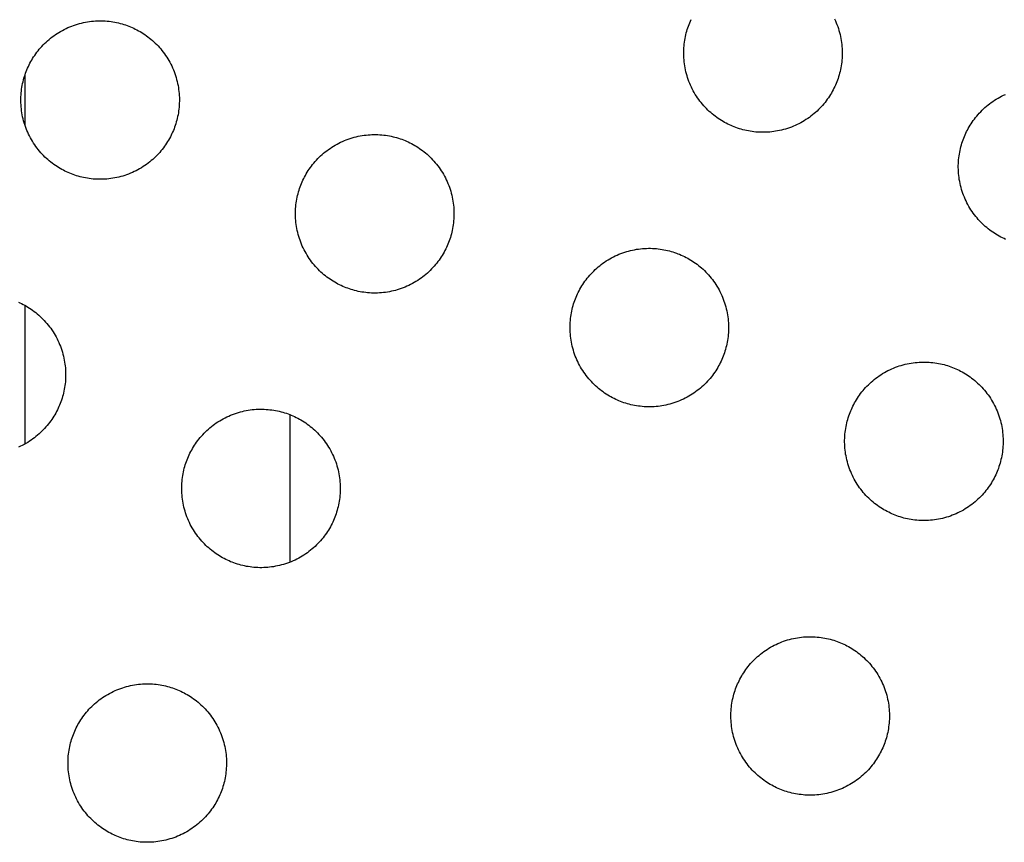
# Model space of a CAD drawing. Units: millimetres. Extents: x -10769 to 17350, y -4423 to 8172.
# Drawn here: x -5128 to -4892, y 4166 to 4364 of the extents above; entities that cross this region are included whole.
import ezdxf

# ---------------------------------------------------------------- set-up
doc = ezdxf.new("R2010")
doc.units = ezdxf.units.MM
doc.layers.add('Make2D$Visible$Curves', color=7, linetype='Continuous', true_color=0x000000)

msp = doc.modelspace()

# ---------------------------------------------------------------- linework, layer by layer
at = {"layer": 'Make2D$Visible$Curves', "lineweight": -3}
for points in [[(-5115.9, 4326.68), (-5116.29, 4326.85), (-5116.67, 4327.03), (-5117.06, 4327.21), (-5117.45, 4327.41), (-5117.83, 4327.62), (-5118.21, 4327.83), (-5118.59, 4328.06), (-5118.97, 4328.3), (-5119.35, 4328.55), (-5119.72, 4328.81), (-5120.09, 4329.08), (-5120.45, 4329.36), (-5120.81, 4329.66), (-5121.16, 4329.96), (-5121.51, 4330.27), (-5121.85, 4330.59), (-5122.19, 4330.93), (-5122.52, 4331.27), (-5122.84, 4331.62), (-5123.15, 4331.99), (-5123.46, 4332.36), (-5123.75, 4332.74), (-5124.04, 4333.13), (-5124.32, 4333.53), (-5124.59, 4333.93), (-5124.85, 4334.35), (-5125.1, 4334.77), (-5125.34, 4335.2), (-5125.57, 4335.63), (-5125.78, 4336.07), (-5125.99, 4336.52), (-5126.18, 4336.97), (-5126.37, 4337.43), (-5126.54, 4337.89), (-5126.7, 4338.35), (-5126.84, 4338.82), (-5126.97, 4339.29), (-5127.1, 4339.77), (-5127.21, 4340.24), (-5127.3, 4340.72), (-5127.39, 4341.2), (-5127.46, 4341.68), (-5127.52, 4342.16), (-5127.56, 4342.64), (-5127.6, 4343.12), (-5127.62, 4343.59), (-5127.63, 4344.07), (-5127.63, 4344.54), (-5127.61, 4345.01), (-5127.59, 4345.48), (-5127.55, 4345.94), (-5127.51, 4346.4), (-5127.45, 4346.86), (-5127.38, 4347.31), (-5127.3, 4347.76), (-5127.21, 4348.2), (-5127.12, 4348.63), (-5127.01, 4349.07), (-5126.89, 4349.49), (-5126.77, 4349.91), (-5126.63, 4350.32), (-5126.49, 4350.72), (-5126.34, 4351.12), (-5126.18, 4351.51), (-5126.02, 4351.9), (-5125.84, 4352.29), (-5125.66, 4352.68), (-5125.46, 4353.06), (-5125.25, 4353.45), (-5125.03, 4353.83), (-5124.81, 4354.21), (-5124.57, 4354.59), (-5124.32, 4354.96), (-5124.06, 4355.33), (-5123.79, 4355.7), (-5123.51, 4356.07), (-5123.21, 4356.42), (-5122.91, 4356.78), (-5122.6, 4357.12), (-5122.27, 4357.47), (-5121.94, 4357.8), (-5121.6, 4358.13), (-5121.24, 4358.45), (-5120.88, 4358.77), (-5120.51, 4359.07), (-5120.13, 4359.37), (-5119.74, 4359.66), (-5119.34, 4359.94), (-5118.94, 4360.21), (-5118.52, 4360.47), (-5118.1, 4360.72), (-5117.67, 4360.95), (-5117.24, 4361.18), (-5116.8, 4361.4), (-5116.35, 4361.61), (-5115.9, 4361.8), (-5115.44, 4361.98), (-5114.98, 4362.15), (-5114.52, 4362.31), (-5114.05, 4362.46), (-5113.58, 4362.59), (-5113.1, 4362.71), (-5112.62, 4362.82), (-5112.15, 4362.92), (-5111.67, 4363), (-5111.19, 4363.07), (-5110.71, 4363.13), (-5110.23, 4363.18), (-5109.75, 4363.21), (-5109.28, 4363.24), (-5108.8, 4363.25), (-5108.33, 4363.24), (-5107.86, 4363.23), (-5107.39, 4363.21), (-5106.93, 4363.17), (-5106.47, 4363.12), (-5106.01, 4363.07), (-5105.56, 4363), (-5105.11, 4362.92), (-5104.67, 4362.83), (-5104.23, 4362.73), (-5103.8, 4362.62), (-5103.38, 4362.51), (-5102.96, 4362.38), (-5102.55, 4362.25), (-5102.14, 4362.11), (-5101.75, 4361.96), (-5101.35, 4361.8)], [(-4956.96, 4337.95), (-4957.35, 4338.12), (-4957.73, 4338.29), (-4958.12, 4338.48), (-4958.51, 4338.68), (-4958.89, 4338.88), (-4959.27, 4339.1), (-4959.65, 4339.33), (-4960.03, 4339.57), (-4960.41, 4339.82), (-4960.78, 4340.08), (-4961.15, 4340.35), (-4961.51, 4340.63), (-4961.87, 4340.92), (-4962.22, 4341.23), (-4962.57, 4341.54), (-4962.91, 4341.86), (-4963.25, 4342.2), (-4963.58, 4342.54), (-4963.9, 4342.89), (-4964.21, 4343.25), (-4964.52, 4343.63), (-4964.81, 4344.01), (-4965.1, 4344.4), (-4965.38, 4344.79), (-4965.65, 4345.2), (-4965.91, 4345.61), (-4966.16, 4346.03), (-4966.4, 4346.46), (-4966.63, 4346.9), (-4966.84, 4347.34), (-4967.05, 4347.78), (-4967.24, 4348.24), (-4967.43, 4348.69), (-4967.6, 4349.16), (-4967.76, 4349.62), (-4967.9, 4350.09), (-4968.04, 4350.56), (-4968.16, 4351.04), (-4968.27, 4351.51), (-4968.36, 4351.99), (-4968.45, 4352.47), (-4968.52, 4352.95), (-4968.58, 4353.43), (-4968.62, 4353.91), (-4968.66, 4354.38), (-4968.68, 4354.86), (-4968.69, 4355.34), (-4968.69, 4355.81), (-4968.68, 4356.28), (-4968.65, 4356.75), (-4968.61, 4357.21), (-4968.57, 4357.67), (-4968.51, 4358.13), (-4968.44, 4358.58), (-4968.36, 4359.02), (-4968.27, 4359.47), (-4968.18, 4359.9), (-4968.07, 4360.33), (-4967.95, 4360.76), (-4967.83, 4361.17), (-4967.69, 4361.59), (-4967.55, 4361.99), (-4967.4, 4362.39), (-4967.24, 4362.78), (-4967.08, 4363.17), (-4966.9, 4363.56)], [(-4932.53, 4363.68), (-4932.32, 4363.23), (-4932.13, 4362.78), (-4931.95, 4362.33), (-4931.78, 4361.86), (-4931.62, 4361.4), (-4931.47, 4360.93), (-4931.34, 4360.46), (-4931.22, 4359.98), (-4931.11, 4359.51), (-4931.01, 4359.03), (-4930.93, 4358.55), (-4930.86, 4358.07), (-4930.8, 4357.59), (-4930.75, 4357.11), (-4930.72, 4356.64), (-4930.69, 4356.16), (-4930.68, 4355.68), (-4930.69, 4355.21), (-4930.7, 4354.74), (-4930.72, 4354.27), (-4930.76, 4353.81), (-4930.81, 4353.35), (-4930.86, 4352.89), (-4930.93, 4352.44), (-4931.01, 4351.99), (-4931.1, 4351.55), (-4931.2, 4351.12), (-4931.31, 4350.69), (-4931.42, 4350.26), (-4931.55, 4349.84), (-4931.68, 4349.43), (-4931.82, 4349.03), (-4931.97, 4348.63), (-4932.13, 4348.24), (-4932.3, 4347.85), (-4932.47, 4347.46), (-4932.66, 4347.07), (-4932.85, 4346.69), (-4933.06, 4346.3), (-4933.28, 4345.92), (-4933.51, 4345.54), (-4933.75, 4345.16), (-4934, 4344.79), (-4934.26, 4344.42), (-4934.53, 4344.05), (-4934.81, 4343.69), (-4935.1, 4343.33), (-4935.4, 4342.97), (-4935.72, 4342.63), (-4936.04, 4342.28), (-4936.37, 4341.95), (-4936.72, 4341.62), (-4937.07, 4341.3), (-4937.43, 4340.99), (-4937.8, 4340.68), (-4938.18, 4340.38), (-4938.57, 4340.09), (-4938.97, 4339.81), (-4939.38, 4339.55), (-4939.79, 4339.29), (-4940.21, 4339.04), (-4940.64, 4338.8), (-4941.07, 4338.57), (-4941.52, 4338.35), (-4941.96, 4338.15), (-4942.41, 4337.95), (-4942.87, 4337.77), (-4943.33, 4337.6), (-4943.8, 4337.44), (-4944.27, 4337.29), (-4944.74, 4337.16), (-4945.21, 4337.04), (-4945.69, 4336.93), (-4946.17, 4336.83), (-4946.65, 4336.75), (-4947.12, 4336.68), (-4947.6, 4336.62), (-4948.08, 4336.57), (-4948.56, 4336.54), (-4949.04, 4336.52), (-4949.51, 4336.51), (-4949.99, 4336.51), (-4950.46, 4336.52), (-4950.92, 4336.55), (-4951.39, 4336.58), (-4951.85, 4336.63), (-4952.3, 4336.69), (-4952.76, 4336.75), (-4953.2, 4336.83), (-4953.64, 4336.92), (-4954.08, 4337.02), (-4954.51, 4337.13), (-4954.93, 4337.24), (-4955.35, 4337.37), (-4955.76, 4337.5), (-4956.17, 4337.65), (-4956.57, 4337.8), (-4956.96, 4337.95)], [(-5101.35, 4361.8), (-5100.97, 4361.63), (-5100.58, 4361.46), (-5100.19, 4361.27), (-5099.81, 4361.08), (-5099.42, 4360.87), (-5099.04, 4360.65), (-5098.66, 4360.42), (-5098.28, 4360.18), (-5097.91, 4359.93), (-5097.53, 4359.67), (-5097.17, 4359.4), (-5096.8, 4359.12), (-5096.45, 4358.83), (-5096.09, 4358.53), (-5095.74, 4358.21), (-5095.4, 4357.89), (-5095.07, 4357.56), (-5094.74, 4357.21), (-5094.42, 4356.86), (-5094.1, 4356.5), (-5093.8, 4356.13), (-5093.5, 4355.75), (-5093.21, 4355.36), (-5092.93, 4354.96), (-5092.66, 4354.55), (-5092.4, 4354.14), (-5092.15, 4353.72), (-5091.91, 4353.29), (-5091.69, 4352.85), (-5091.47, 4352.41), (-5091.26, 4351.97), (-5091.07, 4351.51), (-5090.89, 4351.06), (-5090.72, 4350.6), (-5090.56, 4350.13), (-5090.41, 4349.66), (-5090.28, 4349.19), (-5090.16, 4348.72), (-5090.05, 4348.24), (-5089.95, 4347.76), (-5089.87, 4347.28), (-5089.8, 4346.8), (-5089.74, 4346.33), (-5089.69, 4345.85), (-5089.66, 4345.37), (-5089.63, 4344.89), (-5089.62, 4344.42), (-5089.63, 4343.94), (-5089.64, 4343.47), (-5089.66, 4343.01), (-5089.7, 4342.54), (-5089.75, 4342.08), (-5089.8, 4341.63), (-5089.87, 4341.17), (-5089.95, 4340.73), (-5090.04, 4340.29), (-5090.14, 4339.85), (-5090.24, 4339.42), (-5090.36, 4339), (-5090.49, 4338.58), (-5090.62, 4338.16), (-5090.76, 4337.76), (-5090.91, 4337.36), (-5091.07, 4336.97), (-5091.24, 4336.58), (-5091.41, 4336.19), (-5091.6, 4335.81), (-5091.79, 4335.42), (-5092, 4335.04), (-5092.22, 4334.65), (-5092.45, 4334.27), (-5092.69, 4333.9), (-5092.94, 4333.52), (-5093.2, 4333.15), (-5093.47, 4332.78), (-5093.75, 4332.42), (-5094.04, 4332.06), (-5094.34, 4331.71), (-5094.66, 4331.36), (-5094.98, 4331.02), (-5095.31, 4330.68), (-5095.66, 4330.35), (-5096.01, 4330.03), (-5096.37, 4329.72), (-5096.74, 4329.41), (-5097.12, 4329.12), (-5097.51, 4328.83), (-5097.91, 4328.55), (-5098.32, 4328.28), (-5098.73, 4328.02), (-5099.15, 4327.77), (-5099.58, 4327.53), (-5100.01, 4327.3), (-5100.46, 4327.08), (-5100.9, 4326.88), (-5101.35, 4326.68), (-5101.81, 4326.5), (-5102.27, 4326.33), (-5102.74, 4326.17), (-5103.21, 4326.03), (-5103.68, 4325.89), (-5104.15, 4325.77), (-5104.63, 4325.66), (-5105.11, 4325.57), (-5105.58, 4325.48), (-5106.06, 4325.41), (-5106.54, 4325.35), (-5107.02, 4325.31), (-5107.5, 4325.27), (-5107.98, 4325.25), (-5108.45, 4325.24), (-5108.93, 4325.24), (-5109.4, 4325.25), (-5109.86, 4325.28), (-5110.33, 4325.31), (-5110.79, 4325.36), (-5111.24, 4325.42), (-5111.69, 4325.49), (-5112.14, 4325.57), (-5112.58, 4325.65), (-5113.02, 4325.75), (-5113.45, 4325.86), (-5113.87, 4325.98), (-5114.29, 4326.1), (-5114.7, 4326.24), (-5115.11, 4326.38), (-5115.51, 4326.53), (-5115.9, 4326.68)], [(-5126.63, 4338.17), (-5126.63, 4350.32)], [(-4891.51, 4310.85), (-4891.89, 4311.02), (-4892.28, 4311.21), (-4892.67, 4311.4), (-4893.05, 4311.61), (-4893.43, 4311.83), (-4893.82, 4312.06), (-4894.19, 4312.3), (-4894.57, 4312.55), (-4894.94, 4312.81), (-4895.31, 4313.08), (-4895.67, 4313.36), (-4896.03, 4313.65), (-4896.38, 4313.95), (-4896.73, 4314.27), (-4897.07, 4314.59), (-4897.41, 4314.92), (-4897.74, 4315.27), (-4898.06, 4315.62), (-4898.37, 4315.98), (-4898.68, 4316.35), (-4898.97, 4316.73), (-4899.26, 4317.12), (-4899.54, 4317.52), (-4899.81, 4317.93), (-4900.07, 4318.34), (-4900.32, 4318.76), (-4900.56, 4319.19), (-4900.79, 4319.63), (-4901, 4320.07), (-4901.21, 4320.51), (-4901.4, 4320.97), (-4901.59, 4321.42), (-4901.76, 4321.88), (-4901.92, 4322.35), (-4902.06, 4322.82), (-4902.2, 4323.29), (-4902.32, 4323.76), (-4902.43, 4324.24), (-4902.52, 4324.72), (-4902.61, 4325.2), (-4902.68, 4325.68), (-4902.74, 4326.15), (-4902.78, 4326.63), (-4902.82, 4327.11), (-4902.84, 4327.59), (-4902.85, 4328.06), (-4902.85, 4328.54), (-4902.84, 4329.01), (-4902.81, 4329.47), (-4902.77, 4329.94), (-4902.73, 4330.4), (-4902.67, 4330.85), (-4902.6, 4331.31), (-4902.52, 4331.75), (-4902.43, 4332.19), (-4902.34, 4332.63), (-4902.23, 4333.06), (-4902.11, 4333.48), (-4901.99, 4333.9), (-4901.85, 4334.31), (-4901.71, 4334.72), (-4901.56, 4335.12), (-4901.4, 4335.51), (-4901.24, 4335.9), (-4901.06, 4336.29), (-4900.88, 4336.67), (-4900.68, 4337.06), (-4900.47, 4337.44), (-4900.26, 4337.83), (-4900.03, 4338.21), (-4899.79, 4338.58), (-4899.54, 4338.96), (-4899.28, 4339.33), (-4899.01, 4339.7), (-4898.73, 4340.06), (-4898.43, 4340.42), (-4898.13, 4340.77), (-4897.82, 4341.12), (-4897.49, 4341.46), (-4897.16, 4341.8), (-4896.82, 4342.13), (-4896.47, 4342.45), (-4896.1, 4342.76), (-4895.73, 4343.07), (-4895.35, 4343.36), (-4894.96, 4343.65), (-4894.56, 4343.93), (-4894.16, 4344.2), (-4893.74, 4344.46), (-4893.32, 4344.71), (-4892.89, 4344.95), (-4892.46, 4345.18), (-4892.02, 4345.4), (-4891.57, 4345.6)], [(-5050.06, 4299.41), (-5050.45, 4299.58), (-5050.83, 4299.75), (-5051.22, 4299.94), (-5051.61, 4300.14), (-5051.99, 4300.34), (-5052.37, 4300.56), (-5052.75, 4300.79), (-5053.13, 4301.03), (-5053.51, 4301.28), (-5053.88, 4301.54), (-5054.25, 4301.81), (-5054.61, 4302.09), (-5054.97, 4302.38), (-5055.32, 4302.69), (-5055.67, 4303), (-5056.01, 4303.32), (-5056.35, 4303.66), (-5056.68, 4304), (-5057, 4304.35), (-5057.31, 4304.71), (-5057.62, 4305.09), (-5057.91, 4305.47), (-5058.2, 4305.86), (-5058.48, 4306.25), (-5058.75, 4306.66), (-5059.01, 4307.07), (-5059.26, 4307.5), (-5059.5, 4307.92), (-5059.73, 4308.36), (-5059.94, 4308.8), (-5060.15, 4309.25), (-5060.34, 4309.7), (-5060.53, 4310.15), (-5060.7, 4310.62), (-5060.86, 4311.08), (-5061, 4311.55), (-5061.14, 4312.02), (-5061.26, 4312.5), (-5061.37, 4312.97), (-5061.46, 4313.45), (-5061.55, 4313.93), (-5061.62, 4314.41), (-5061.68, 4314.89), (-5061.72, 4315.37), (-5061.76, 4315.84), (-5061.78, 4316.32), (-5061.79, 4316.8), (-5061.79, 4317.27), (-5061.78, 4317.74), (-5061.75, 4318.21), (-5061.71, 4318.67), (-5061.67, 4319.13), (-5061.61, 4319.59), (-5061.54, 4320.04), (-5061.46, 4320.49), (-5061.37, 4320.93), (-5061.28, 4321.36), (-5061.17, 4321.79), (-5061.05, 4322.22), (-5060.93, 4322.64), (-5060.79, 4323.05), (-5060.65, 4323.45), (-5060.5, 4323.85), (-5060.34, 4324.24), (-5060.18, 4324.63), (-5060, 4325.02), (-5059.82, 4325.41), (-5059.62, 4325.79), (-5059.41, 4326.18), (-5059.19, 4326.56), (-5058.97, 4326.94), (-5058.73, 4327.32), (-5058.48, 4327.69), (-5058.22, 4328.06), (-5057.95, 4328.43), (-5057.67, 4328.79), (-5057.37, 4329.15), (-5057.07, 4329.51), (-5056.76, 4329.85), (-5056.43, 4330.2), (-5056.1, 4330.53), (-5055.76, 4330.86), (-5055.4, 4331.18), (-5055.04, 4331.49), (-5054.67, 4331.8), (-5054.29, 4332.1), (-5053.9, 4332.39), (-5053.5, 4332.66), (-5053.1, 4332.93), (-5052.68, 4333.19), (-5052.26, 4333.44), (-5051.83, 4333.68), (-5051.4, 4333.91), (-5050.96, 4334.13), (-5050.51, 4334.33), (-5050.06, 4334.53), (-5049.6, 4334.71), (-5049.14, 4334.88), (-5048.68, 4335.04), (-5048.21, 4335.18), (-5047.74, 4335.32), (-5047.26, 4335.44), (-5046.78, 4335.55), (-5046.31, 4335.65), (-5045.83, 4335.73), (-5045.35, 4335.8), (-5044.87, 4335.86), (-5044.39, 4335.91), (-5043.91, 4335.94), (-5043.44, 4335.96), (-5042.96, 4335.97), (-5042.49, 4335.97), (-5042.02, 4335.96), (-5041.55, 4335.93), (-5041.09, 4335.9), (-5040.63, 4335.85), (-5040.17, 4335.79), (-5039.72, 4335.72), (-5039.27, 4335.65), (-5038.83, 4335.56), (-5038.39, 4335.46), (-5037.96, 4335.35), (-5037.54, 4335.24), (-5037.12, 4335.11), (-5036.71, 4334.98), (-5036.3, 4334.83), (-5035.91, 4334.68), (-5035.51, 4334.53)], [(-5035.51, 4334.53), (-5035.13, 4334.36), (-5034.74, 4334.19), (-5034.35, 4334), (-5033.97, 4333.8), (-5033.58, 4333.6), (-5033.2, 4333.38), (-5032.82, 4333.15), (-5032.44, 4332.91), (-5032.07, 4332.66), (-5031.69, 4332.4), (-5031.33, 4332.13), (-5030.96, 4331.85), (-5030.61, 4331.56), (-5030.25, 4331.25), (-5029.9, 4330.94), (-5029.56, 4330.62), (-5029.23, 4330.28), (-5028.9, 4329.94), (-5028.58, 4329.59), (-5028.26, 4329.23), (-5027.96, 4328.85), (-5027.66, 4328.47), (-5027.37, 4328.08), (-5027.09, 4327.69), (-5026.82, 4327.28), (-5026.56, 4326.87), (-5026.31, 4326.45), (-5026.07, 4326.02), (-5025.85, 4325.58), (-5025.63, 4325.14), (-5025.42, 4324.69), (-5025.23, 4324.24), (-5025.05, 4323.79), (-5024.88, 4323.32), (-5024.72, 4322.86), (-5024.57, 4322.39), (-5024.44, 4321.92), (-5024.32, 4321.44), (-5024.21, 4320.97), (-5024.11, 4320.49), (-5024.03, 4320.01), (-5023.96, 4319.53), (-5023.9, 4319.05), (-5023.85, 4318.57), (-5023.82, 4318.1), (-5023.79, 4317.62), (-5023.78, 4317.14), (-5023.79, 4316.67), (-5023.8, 4316.2), (-5023.82, 4315.73), (-5023.86, 4315.27), (-5023.91, 4314.81), (-5023.96, 4314.35), (-5024.03, 4313.9), (-5024.11, 4313.46), (-5024.2, 4313.01), (-5024.3, 4312.58), (-5024.4, 4312.15), (-5024.52, 4311.72), (-5024.65, 4311.3), (-5024.78, 4310.89), (-5024.92, 4310.49), (-5025.07, 4310.09), (-5025.23, 4309.7), (-5025.4, 4309.31), (-5025.57, 4308.92), (-5025.76, 4308.54), (-5025.95, 4308.15), (-5026.16, 4307.77), (-5026.38, 4307.38), (-5026.61, 4307), (-5026.85, 4306.62), (-5027.1, 4306.25), (-5027.36, 4305.88), (-5027.63, 4305.51), (-5027.91, 4305.15), (-5028.2, 4304.79), (-5028.5, 4304.44), (-5028.82, 4304.09), (-5029.14, 4303.75), (-5029.47, 4303.41), (-5029.82, 4303.08), (-5030.17, 4302.76), (-5030.53, 4302.45), (-5030.9, 4302.14), (-5031.28, 4301.84), (-5031.67, 4301.56), (-5032.07, 4301.28), (-5032.48, 4301.01), (-5032.89, 4300.75), (-5033.31, 4300.5), (-5033.74, 4300.26), (-5034.17, 4300.03), (-5034.62, 4299.81), (-5035.06, 4299.61), (-5035.51, 4299.41), (-5035.97, 4299.23), (-5036.43, 4299.06), (-5036.9, 4298.9), (-5037.37, 4298.76), (-5037.84, 4298.62), (-5038.31, 4298.5), (-5038.79, 4298.39), (-5039.27, 4298.3), (-5039.75, 4298.21), (-5040.22, 4298.14), (-5040.7, 4298.08), (-5041.18, 4298.03), (-5041.66, 4298), (-5042.14, 4297.98), (-5042.61, 4297.97), (-5043.09, 4297.97), (-5043.56, 4297.98), (-5044.02, 4298.01), (-5044.49, 4298.04), (-5044.95, 4298.09), (-5045.4, 4298.15), (-5045.85, 4298.22), (-5046.3, 4298.29), (-5046.74, 4298.38), (-5047.18, 4298.48), (-5047.61, 4298.59), (-5048.03, 4298.71), (-5048.45, 4298.83), (-5048.86, 4298.96), (-5049.27, 4299.11), (-5049.67, 4299.26), (-5050.06, 4299.41)], [(-4984.22, 4272.14), (-4984.61, 4272.31), (-4984.99, 4272.48), (-4985.38, 4272.67), (-4985.77, 4272.87), (-4986.15, 4273.07), (-4986.53, 4273.29), (-4986.91, 4273.52), (-4987.29, 4273.76), (-4987.67, 4274.01), (-4988.04, 4274.27), (-4988.41, 4274.54), (-4988.77, 4274.82), (-4989.13, 4275.11), (-4989.48, 4275.41), (-4989.83, 4275.73), (-4990.17, 4276.05), (-4990.51, 4276.38), (-4990.84, 4276.73), (-4991.16, 4277.08), (-4991.47, 4277.44), (-4991.78, 4277.81), (-4992.07, 4278.2), (-4992.36, 4278.58), (-4992.64, 4278.98), (-4992.91, 4279.39), (-4993.17, 4279.8), (-4993.42, 4280.22), (-4993.66, 4280.65), (-4993.89, 4281.09), (-4994.1, 4281.53), (-4994.31, 4281.97), (-4994.5, 4282.43), (-4994.69, 4282.88), (-4994.86, 4283.34), (-4995.02, 4283.81), (-4995.16, 4284.28), (-4995.3, 4284.75), (-4995.42, 4285.22), (-4995.53, 4285.7), (-4995.62, 4286.18), (-4995.71, 4286.66), (-4995.78, 4287.14), (-4995.84, 4287.62), (-4995.88, 4288.09), (-4995.92, 4288.57), (-4995.94, 4289.05), (-4995.95, 4289.52), (-4995.95, 4290), (-4995.94, 4290.47), (-4995.91, 4290.94), (-4995.87, 4291.4), (-4995.83, 4291.86), (-4995.77, 4292.32), (-4995.7, 4292.77), (-4995.62, 4293.21), (-4995.53, 4293.65), (-4995.44, 4294.09), (-4995.33, 4294.52), (-4995.21, 4294.95), (-4995.09, 4295.36), (-4994.95, 4295.78), (-4994.81, 4296.18), (-4994.66, 4296.58), (-4994.5, 4296.97), (-4994.34, 4297.36), (-4994.16, 4297.75), (-4993.98, 4298.13), (-4993.78, 4298.52), (-4993.57, 4298.9), (-4993.35, 4299.29), (-4993.13, 4299.67), (-4992.89, 4300.04), (-4992.64, 4300.42), (-4992.38, 4300.79), (-4992.11, 4301.16), (-4991.83, 4301.52), (-4991.53, 4301.88), (-4991.23, 4302.23), (-4990.92, 4302.58), (-4990.59, 4302.92), (-4990.26, 4303.26), (-4989.92, 4303.59), (-4989.56, 4303.91), (-4989.2, 4304.22), (-4988.83, 4304.53), (-4988.45, 4304.83), (-4988.06, 4305.11), (-4987.66, 4305.39), (-4987.26, 4305.66), (-4986.84, 4305.92), (-4986.42, 4306.17), (-4985.99, 4306.41), (-4985.56, 4306.64), (-4985.12, 4306.86), (-4984.67, 4307.06), (-4984.22, 4307.26), (-4983.76, 4307.44), (-4983.3, 4307.61), (-4982.84, 4307.77), (-4982.37, 4307.91), (-4981.9, 4308.05), (-4981.42, 4308.17), (-4980.94, 4308.28), (-4980.47, 4308.37), (-4979.99, 4308.46), (-4979.51, 4308.53), (-4979.03, 4308.59), (-4978.55, 4308.63), (-4978.07, 4308.67), (-4977.6, 4308.69), (-4977.12, 4308.7), (-4976.65, 4308.7), (-4976.18, 4308.69), (-4975.71, 4308.66), (-4975.25, 4308.63), (-4974.79, 4308.58), (-4974.33, 4308.52), (-4973.88, 4308.45), (-4973.43, 4308.37), (-4972.99, 4308.29), (-4972.55, 4308.19), (-4972.12, 4308.08), (-4971.7, 4307.96), (-4971.28, 4307.84), (-4970.87, 4307.7), (-4970.46, 4307.56), (-4970.07, 4307.41), (-4969.67, 4307.26)], [(-4969.67, 4307.26), (-4969.29, 4307.09), (-4968.9, 4306.91), (-4968.51, 4306.73), (-4968.13, 4306.53), (-4967.74, 4306.32), (-4967.36, 4306.11), (-4966.98, 4305.88), (-4966.6, 4305.64), (-4966.23, 4305.39), (-4965.85, 4305.13), (-4965.49, 4304.86), (-4965.12, 4304.58), (-4964.77, 4304.28), (-4964.41, 4303.98), (-4964.06, 4303.67), (-4963.72, 4303.35), (-4963.39, 4303.01), (-4963.06, 4302.67), (-4962.74, 4302.32), (-4962.42, 4301.95), (-4962.12, 4301.58), (-4961.82, 4301.2), (-4961.53, 4300.81), (-4961.25, 4300.41), (-4960.98, 4300.01), (-4960.72, 4299.59), (-4960.47, 4299.17), (-4960.23, 4298.75), (-4960.01, 4298.31), (-4959.79, 4297.87), (-4959.58, 4297.42), (-4959.39, 4296.97), (-4959.21, 4296.51), (-4959.04, 4296.05), (-4958.88, 4295.59), (-4958.73, 4295.12), (-4958.6, 4294.65), (-4958.48, 4294.17), (-4958.37, 4293.7), (-4958.27, 4293.22), (-4958.19, 4292.74), (-4958.12, 4292.26), (-4958.06, 4291.78), (-4958.01, 4291.3), (-4957.98, 4290.82), (-4957.95, 4290.35), (-4957.94, 4289.87), (-4957.95, 4289.4), (-4957.96, 4288.93), (-4957.98, 4288.46), (-4958.02, 4288), (-4958.07, 4287.54), (-4958.12, 4287.08), (-4958.19, 4286.63), (-4958.27, 4286.18), (-4958.36, 4285.74), (-4958.46, 4285.31), (-4958.56, 4284.88), (-4958.68, 4284.45), (-4958.81, 4284.03), (-4958.94, 4283.62), (-4959.08, 4283.22), (-4959.23, 4282.82), (-4959.39, 4282.43), (-4959.56, 4282.04), (-4959.73, 4281.65), (-4959.92, 4281.26), (-4960.11, 4280.88), (-4960.32, 4280.49), (-4960.54, 4280.11), (-4960.77, 4279.73), (-4961.01, 4279.35), (-4961.26, 4278.98), (-4961.52, 4278.61), (-4961.79, 4278.24), (-4962.07, 4277.88), (-4962.36, 4277.52), (-4962.66, 4277.16), (-4962.98, 4276.82), (-4963.3, 4276.47), (-4963.63, 4276.14), (-4963.98, 4275.81), (-4964.33, 4275.49), (-4964.69, 4275.17), (-4965.06, 4274.87), (-4965.44, 4274.57), (-4965.83, 4274.28), (-4966.23, 4274), (-4966.64, 4273.73), (-4967.05, 4273.47), (-4967.47, 4273.23), (-4967.9, 4272.99), (-4968.33, 4272.76), (-4968.78, 4272.54), (-4969.22, 4272.34), (-4969.67, 4272.14), (-4970.13, 4271.96), (-4970.59, 4271.79), (-4971.06, 4271.63), (-4971.53, 4271.48), (-4972, 4271.35), (-4972.47, 4271.23), (-4972.95, 4271.12), (-4973.43, 4271.02), (-4973.91, 4270.94), (-4974.38, 4270.87), (-4974.86, 4270.81), (-4975.34, 4270.76), (-4975.82, 4270.73), (-4976.3, 4270.71), (-4976.77, 4270.7), (-4977.25, 4270.7), (-4977.72, 4270.71), (-4978.18, 4270.73), (-4978.65, 4270.77), (-4979.11, 4270.82), (-4979.56, 4270.88), (-4980.01, 4270.94), (-4980.46, 4271.02), (-4980.9, 4271.11), (-4981.34, 4271.21), (-4981.77, 4271.32), (-4982.19, 4271.43), (-4982.61, 4271.56), (-4983.02, 4271.69), (-4983.43, 4271.83), (-4983.83, 4271.98), (-4984.22, 4272.14)], [(-5128.24, 4295.79), (-5127.85, 4295.62), (-5127.46, 4295.43), (-5127.08, 4295.24), (-5126.69, 4295.03), (-5126.31, 4294.81), (-5125.93, 4294.58), (-5125.55, 4294.34), (-5125.18, 4294.09), (-5124.81, 4293.83), (-5124.44, 4293.56), (-5124.08, 4293.28), (-5123.72, 4292.99), (-5123.36, 4292.69), (-5123.02, 4292.37), (-5122.67, 4292.05), (-5122.34, 4291.72), (-5122.01, 4291.37), (-5121.69, 4291.02), (-5121.37, 4290.66), (-5121.07, 4290.29), (-5120.77, 4289.91), (-5120.48, 4289.52), (-5120.2, 4289.12), (-5119.93, 4288.71), (-5119.67, 4288.3), (-5119.43, 4287.88), (-5119.19, 4287.45), (-5118.96, 4287.01), (-5118.74, 4286.57), (-5118.54, 4286.13), (-5118.34, 4285.67), (-5118.16, 4285.22), (-5117.99, 4284.76), (-5117.83, 4284.29), (-5117.68, 4283.82), (-5117.55, 4283.35), (-5117.43, 4282.88), (-5117.32, 4282.4), (-5117.22, 4281.92), (-5117.14, 4281.44), (-5117.07, 4280.96), (-5117.01, 4280.49), (-5116.96, 4280.01), (-5116.93, 4279.53), (-5116.91, 4279.05), (-5116.9, 4278.58), (-5116.9, 4278.1), (-5116.91, 4277.63), (-5116.93, 4277.17), (-5116.97, 4276.7), (-5117.02, 4276.24), (-5117.08, 4275.79), (-5117.14, 4275.33), (-5117.22, 4274.89), (-5117.31, 4274.45), (-5117.41, 4274.01), (-5117.52, 4273.58), (-5117.63, 4273.16), (-5117.76, 4272.74), (-5117.89, 4272.32), (-5118.03, 4271.92), (-5118.18, 4271.52), (-5118.34, 4271.13), (-5118.51, 4270.74), (-5118.68, 4270.35), (-5118.87, 4269.97), (-5119.07, 4269.58), (-5119.27, 4269.2), (-5119.49, 4268.81), (-5119.72, 4268.43), (-5119.96, 4268.06), (-5120.21, 4267.68), (-5120.47, 4267.31), (-5120.74, 4266.94), (-5121.02, 4266.58), (-5121.31, 4266.22), (-5121.61, 4265.87), (-5121.93, 4265.52), (-5122.25, 4265.18), (-5122.58, 4264.84), (-5122.93, 4264.51), (-5123.28, 4264.19), (-5123.64, 4263.88), (-5124.01, 4263.57), (-5124.4, 4263.28), (-5124.78, 4262.99), (-5125.18, 4262.71), (-5125.59, 4262.44), (-5126, 4262.18), (-5126.42, 4261.93), (-5126.85, 4261.69), (-5127.29, 4261.46), (-5127.73, 4261.24), (-5128.17, 4261.04)], [(-5126.63, 4261.81), (-5126.63, 4295)], [(-4918.38, 4244.87), (-4918.77, 4245.04), (-4919.15, 4245.21), (-4919.54, 4245.4), (-4919.93, 4245.59), (-4920.31, 4245.8), (-4920.69, 4246.02), (-4921.07, 4246.25), (-4921.45, 4246.49), (-4921.83, 4246.74), (-4922.2, 4247), (-4922.57, 4247.27), (-4922.93, 4247.55), (-4923.29, 4247.84), (-4923.64, 4248.14), (-4923.99, 4248.46), (-4924.33, 4248.78), (-4924.67, 4249.11), (-4925, 4249.46), (-4925.32, 4249.81), (-4925.63, 4250.17), (-4925.94, 4250.54), (-4926.23, 4250.92), (-4926.52, 4251.31), (-4926.8, 4251.71), (-4927.07, 4252.12), (-4927.33, 4252.53), (-4927.58, 4252.95), (-4927.82, 4253.38), (-4928.05, 4253.81), (-4928.26, 4254.26), (-4928.47, 4254.7), (-4928.66, 4255.15), (-4928.85, 4255.61), (-4929.02, 4256.07), (-4929.18, 4256.54), (-4929.32, 4257.01), (-4929.46, 4257.48), (-4929.58, 4257.95), (-4929.69, 4258.43), (-4929.78, 4258.91), (-4929.87, 4259.38), (-4929.94, 4259.86), (-4930, 4260.34), (-4930.04, 4260.82), (-4930.08, 4261.3), (-4930.1, 4261.78), (-4930.11, 4262.25), (-4930.11, 4262.73), (-4930.1, 4263.2), (-4930.07, 4263.66), (-4930.03, 4264.13), (-4929.99, 4264.59), (-4929.93, 4265.04), (-4929.86, 4265.49), (-4929.78, 4265.94), (-4929.69, 4266.38), (-4929.6, 4266.82), (-4929.49, 4267.25), (-4929.37, 4267.67), (-4929.25, 4268.09), (-4929.11, 4268.5), (-4928.97, 4268.91), (-4928.82, 4269.31), (-4928.66, 4269.7), (-4928.5, 4270.09), (-4928.32, 4270.47), (-4928.14, 4270.86), (-4927.94, 4271.25), (-4927.73, 4271.63), (-4927.51, 4272.01), (-4927.29, 4272.39), (-4927.05, 4272.77), (-4926.8, 4273.15), (-4926.54, 4273.52), (-4926.27, 4273.89), (-4925.99, 4274.25), (-4925.69, 4274.61), (-4925.39, 4274.96), (-4925.08, 4275.31), (-4924.75, 4275.65), (-4924.42, 4275.99), (-4924.08, 4276.32), (-4923.72, 4276.64), (-4923.36, 4276.95), (-4922.99, 4277.26), (-4922.61, 4277.55), (-4922.22, 4277.84), (-4921.82, 4278.12), (-4921.42, 4278.39), (-4921, 4278.65), (-4920.58, 4278.9), (-4920.15, 4279.14), (-4919.72, 4279.37), (-4919.28, 4279.58), (-4918.83, 4279.79), (-4918.38, 4279.98), (-4917.92, 4280.17), (-4917.46, 4280.34), (-4917, 4280.5), (-4916.53, 4280.64), (-4916.06, 4280.77), (-4915.58, 4280.9), (-4915.11, 4281.01), (-4914.63, 4281.1), (-4914.15, 4281.19), (-4913.67, 4281.26), (-4913.19, 4281.32), (-4912.71, 4281.36), (-4912.23, 4281.4), (-4911.76, 4281.42), (-4911.28, 4281.43), (-4910.81, 4281.43), (-4910.34, 4281.41), (-4909.87, 4281.39), (-4909.41, 4281.35), (-4908.95, 4281.31), (-4908.49, 4281.25), (-4908.04, 4281.18), (-4907.59, 4281.1), (-4907.15, 4281.01), (-4906.71, 4280.92), (-4906.28, 4280.81), (-4905.86, 4280.69), (-4905.44, 4280.57), (-4905.03, 4280.43), (-4904.62, 4280.29), (-4904.23, 4280.14), (-4903.83, 4279.98)], [(-4903.83, 4279.98), (-4903.45, 4279.82), (-4903.06, 4279.64), (-4902.67, 4279.46), (-4902.29, 4279.26), (-4901.9, 4279.05), (-4901.52, 4278.83), (-4901.14, 4278.61), (-4900.76, 4278.37), (-4900.39, 4278.12), (-4900.01, 4277.86), (-4899.65, 4277.59), (-4899.28, 4277.31), (-4898.93, 4277.01), (-4898.57, 4276.71), (-4898.22, 4276.4), (-4897.88, 4276.07), (-4897.55, 4275.74), (-4897.22, 4275.4), (-4896.9, 4275.04), (-4896.58, 4274.68), (-4896.28, 4274.31), (-4895.98, 4273.93), (-4895.69, 4273.54), (-4895.41, 4273.14), (-4895.14, 4272.74), (-4894.88, 4272.32), (-4894.63, 4271.9), (-4894.39, 4271.47), (-4894.17, 4271.04), (-4893.95, 4270.6), (-4893.74, 4270.15), (-4893.55, 4269.7), (-4893.37, 4269.24), (-4893.2, 4268.78), (-4893.04, 4268.32), (-4892.89, 4267.85), (-4892.76, 4267.38), (-4892.64, 4266.9), (-4892.53, 4266.42), (-4892.43, 4265.95), (-4892.35, 4265.47), (-4892.28, 4264.99), (-4892.22, 4264.51), (-4892.17, 4264.03), (-4892.14, 4263.55), (-4892.11, 4263.08), (-4892.1, 4262.6), (-4892.11, 4262.13), (-4892.12, 4261.66), (-4892.14, 4261.19), (-4892.18, 4260.73), (-4892.23, 4260.27), (-4892.28, 4259.81), (-4892.35, 4259.36), (-4892.43, 4258.91), (-4892.52, 4258.47), (-4892.62, 4258.03), (-4892.73, 4257.6), (-4892.84, 4257.18), (-4892.97, 4256.76), (-4893.1, 4256.35), (-4893.24, 4255.94), (-4893.39, 4255.55), (-4893.55, 4255.15), (-4893.72, 4254.77), (-4893.89, 4254.38), (-4894.08, 4253.99), (-4894.27, 4253.61), (-4894.48, 4253.22), (-4894.7, 4252.84), (-4894.93, 4252.46), (-4895.17, 4252.08), (-4895.42, 4251.71), (-4895.68, 4251.33), (-4895.95, 4250.97), (-4896.23, 4250.6), (-4896.52, 4250.25), (-4896.82, 4249.89), (-4897.14, 4249.54), (-4897.46, 4249.2), (-4897.79, 4248.87), (-4898.14, 4248.54), (-4898.49, 4248.22), (-4898.85, 4247.9), (-4899.22, 4247.6), (-4899.6, 4247.3), (-4899.99, 4247.01), (-4900.39, 4246.73), (-4900.8, 4246.46), (-4901.21, 4246.2), (-4901.63, 4245.95), (-4902.06, 4245.71), (-4902.49, 4245.49), (-4902.94, 4245.27), (-4903.38, 4245.06), (-4903.83, 4244.87), (-4904.29, 4244.69), (-4904.75, 4244.52), (-4905.22, 4244.36), (-4905.69, 4244.21), (-4906.16, 4244.08), (-4906.63, 4243.96), (-4907.11, 4243.85), (-4907.59, 4243.75), (-4908.07, 4243.67), (-4908.54, 4243.6), (-4909.02, 4243.54), (-4909.5, 4243.49), (-4909.98, 4243.46), (-4910.46, 4243.43), (-4910.93, 4243.42), (-4911.41, 4243.43), (-4911.88, 4243.44), (-4912.34, 4243.46), (-4912.81, 4243.5), (-4913.27, 4243.55), (-4913.72, 4243.6), (-4914.17, 4243.67), (-4914.62, 4243.75), (-4915.06, 4243.84), (-4915.5, 4243.94), (-4915.93, 4244.04), (-4916.35, 4244.16), (-4916.77, 4244.29), (-4917.18, 4244.42), (-4917.59, 4244.56), (-4917.99, 4244.71), (-4918.38, 4244.87)], [(-5077.33, 4233.57), (-5077.72, 4233.74), (-5078.11, 4233.91), (-5078.49, 4234.1), (-5078.88, 4234.3), (-5079.26, 4234.5), (-5079.65, 4234.72), (-5080.03, 4234.95), (-5080.4, 4235.19), (-5080.78, 4235.44), (-5081.15, 4235.7), (-5081.52, 4235.97), (-5081.88, 4236.25), (-5082.24, 4236.54), (-5082.59, 4236.85), (-5082.94, 4237.16), (-5083.28, 4237.48), (-5083.62, 4237.82), (-5083.95, 4238.16), (-5084.27, 4238.51), (-5084.58, 4238.87), (-5084.89, 4239.25), (-5085.19, 4239.63), (-5085.47, 4240.02), (-5085.75, 4240.41), (-5086.02, 4240.82), (-5086.28, 4241.23), (-5086.53, 4241.66), (-5086.77, 4242.08), (-5087, 4242.52), (-5087.22, 4242.96), (-5087.42, 4243.41), (-5087.62, 4243.86), (-5087.8, 4244.31), (-5087.97, 4244.78), (-5088.13, 4245.24), (-5088.27, 4245.71), (-5088.41, 4246.18), (-5088.53, 4246.66), (-5088.64, 4247.13), (-5088.73, 4247.61), (-5088.82, 4248.09), (-5088.89, 4248.57), (-5088.95, 4249.05), (-5088.99, 4249.53), (-5089.03, 4250), (-5089.05, 4250.48), (-5089.06, 4250.96), (-5089.06, 4251.43), (-5089.05, 4251.9), (-5089.02, 4252.37), (-5088.99, 4252.83), (-5088.94, 4253.29), (-5088.88, 4253.75), (-5088.81, 4254.2), (-5088.73, 4254.65), (-5088.65, 4255.09), (-5088.55, 4255.52), (-5088.44, 4255.95), (-5088.32, 4256.38), (-5088.2, 4256.8), (-5088.06, 4257.21), (-5087.92, 4257.61), (-5087.77, 4258.01), (-5087.62, 4258.4), (-5087.45, 4258.79), (-5087.27, 4259.18), (-5087.09, 4259.57), (-5086.89, 4259.95), (-5086.68, 4260.34), (-5086.47, 4260.72), (-5086.24, 4261.1), (-5086, 4261.48), (-5085.75, 4261.85), (-5085.49, 4262.22), (-5085.22, 4262.59), (-5084.94, 4262.95), (-5084.64, 4263.31), (-5084.34, 4263.67), (-5084.03, 4264.01), (-5083.71, 4264.36), (-5083.37, 4264.69), (-5083.03, 4265.02), (-5082.68, 4265.34), (-5082.31, 4265.65), (-5081.94, 4265.96), (-5081.56, 4266.26), (-5081.17, 4266.55), (-5080.77, 4266.83), (-5080.37, 4267.09), (-5079.95, 4267.35), (-5079.53, 4267.6), (-5079.11, 4267.84), (-5078.67, 4268.07), (-5078.23, 4268.29), (-5077.78, 4268.49), (-5077.33, 4268.69), (-5076.87, 4268.87), (-5076.41, 4269.04), (-5075.95, 4269.2), (-5075.48, 4269.34), (-5075.01, 4269.48), (-5074.53, 4269.6), (-5074.06, 4269.71), (-5073.58, 4269.81), (-5073.1, 4269.89), (-5072.62, 4269.96), (-5072.14, 4270.02), (-5071.66, 4270.07), (-5071.18, 4270.1), (-5070.71, 4270.12), (-5070.23, 4270.13), (-5069.76, 4270.13), (-5069.29, 4270.12), (-5068.82, 4270.09), (-5068.36, 4270.06), (-5067.9, 4270.01), (-5067.44, 4269.95), (-5066.99, 4269.89), (-5066.54, 4269.81), (-5066.1, 4269.72), (-5065.67, 4269.62), (-5065.24, 4269.51), (-5064.81, 4269.4), (-5064.39, 4269.27), (-5063.98, 4269.14), (-5063.58, 4268.99), (-5063.18, 4268.84), (-5062.79, 4268.69)], [(-5062.79, 4268.69), (-5062.4, 4268.52), (-5062.01, 4268.35), (-5061.62, 4268.16), (-5061.24, 4267.96), (-5060.85, 4267.76), (-5060.47, 4267.54), (-5060.09, 4267.31), (-5059.71, 4267.07), (-5059.34, 4266.82), (-5058.97, 4266.56), (-5058.6, 4266.29), (-5058.24, 4266.01), (-5057.88, 4265.72), (-5057.52, 4265.41), (-5057.18, 4265.1), (-5056.83, 4264.78), (-5056.5, 4264.44), (-5056.17, 4264.1), (-5055.85, 4263.75), (-5055.53, 4263.39), (-5055.23, 4263.01), (-5054.93, 4262.63), (-5054.64, 4262.24), (-5054.36, 4261.85), (-5054.09, 4261.44), (-5053.83, 4261.03), (-5053.59, 4260.61), (-5053.35, 4260.18), (-5053.12, 4259.74), (-5052.9, 4259.3), (-5052.7, 4258.85), (-5052.5, 4258.4), (-5052.32, 4257.95), (-5052.15, 4257.48), (-5051.99, 4257.02), (-5051.84, 4256.55), (-5051.71, 4256.08), (-5051.59, 4255.6), (-5051.48, 4255.13), (-5051.38, 4254.65), (-5051.3, 4254.17), (-5051.23, 4253.69), (-5051.17, 4253.21), (-5051.12, 4252.73), (-5051.09, 4252.26), (-5051.07, 4251.78), (-5051.06, 4251.3), (-5051.06, 4250.83), (-5051.07, 4250.36), (-5051.09, 4249.89), (-5051.13, 4249.43), (-5051.18, 4248.97), (-5051.24, 4248.51), (-5051.3, 4248.06), (-5051.38, 4247.62), (-5051.47, 4247.17), (-5051.57, 4246.74), (-5051.68, 4246.31), (-5051.79, 4245.88), (-5051.92, 4245.46), (-5052.05, 4245.05), (-5052.19, 4244.65), (-5052.34, 4244.25), (-5052.5, 4243.86), (-5052.67, 4243.47), (-5052.84, 4243.08), (-5053.03, 4242.7), (-5053.23, 4242.31), (-5053.43, 4241.93), (-5053.65, 4241.54), (-5053.88, 4241.16), (-5054.12, 4240.78), (-5054.37, 4240.41), (-5054.63, 4240.04), (-5054.9, 4239.67), (-5055.18, 4239.31), (-5055.47, 4238.95), (-5055.77, 4238.6), (-5056.09, 4238.25), (-5056.41, 4237.91), (-5056.74, 4237.57), (-5057.09, 4237.24), (-5057.44, 4236.92), (-5057.8, 4236.61), (-5058.17, 4236.3), (-5058.56, 4236), (-5058.94, 4235.72), (-5059.34, 4235.44), (-5059.75, 4235.17), (-5060.16, 4234.91), (-5060.58, 4234.66), (-5061.01, 4234.42), (-5061.45, 4234.19), (-5061.89, 4233.97), (-5062.33, 4233.77), (-5062.79, 4233.57), (-5063.24, 4233.39), (-5063.7, 4233.22), (-5064.17, 4233.06), (-5064.64, 4232.92), (-5065.11, 4232.78), (-5065.58, 4232.66), (-5066.06, 4232.55), (-5066.54, 4232.46), (-5067.02, 4232.37), (-5067.5, 4232.3), (-5067.98, 4232.24), (-5068.45, 4232.19), (-5068.93, 4232.16), (-5069.41, 4232.14), (-5069.88, 4232.13), (-5070.36, 4232.13), (-5070.83, 4232.14), (-5071.3, 4232.17), (-5071.76, 4232.2), (-5072.22, 4232.25), (-5072.68, 4232.31), (-5073.13, 4232.38), (-5073.57, 4232.45), (-5074.01, 4232.54), (-5074.45, 4232.64), (-5074.88, 4232.75), (-5075.31, 4232.87), (-5075.72, 4232.99), (-5076.14, 4233.12), (-5076.54, 4233.27), (-5076.94, 4233.42), (-5077.33, 4233.57)], [(-5063.13, 4268.83), (-5063.13, 4233.43)], [(-4945.65, 4179.03), (-4946.04, 4179.2), (-4946.43, 4179.37), (-4946.81, 4179.56), (-4947.2, 4179.75), (-4947.58, 4179.96), (-4947.97, 4180.18), (-4948.35, 4180.41), (-4948.72, 4180.65), (-4949.1, 4180.9), (-4949.47, 4181.16), (-4949.84, 4181.43), (-4950.2, 4181.71), (-4950.56, 4182), (-4950.91, 4182.3), (-4951.26, 4182.62), (-4951.6, 4182.94), (-4951.94, 4183.27), (-4952.27, 4183.62), (-4952.59, 4183.97), (-4952.9, 4184.33), (-4953.21, 4184.7), (-4953.51, 4185.08), (-4953.79, 4185.47), (-4954.07, 4185.87), (-4954.34, 4186.28), (-4954.6, 4186.69), (-4954.85, 4187.11), (-4955.09, 4187.54), (-4955.32, 4187.97), (-4955.54, 4188.42), (-4955.74, 4188.86), (-4955.94, 4189.31), (-4956.12, 4189.77), (-4956.29, 4190.23), (-4956.45, 4190.7), (-4956.59, 4191.17), (-4956.73, 4191.64), (-4956.85, 4192.11), (-4956.96, 4192.59), (-4957.05, 4193.07), (-4957.14, 4193.54), (-4957.21, 4194.02), (-4957.27, 4194.5), (-4957.31, 4194.98), (-4957.35, 4195.46), (-4957.37, 4195.94), (-4957.38, 4196.41), (-4957.38, 4196.89), (-4957.37, 4197.36), (-4957.34, 4197.82), (-4957.31, 4198.29), (-4957.26, 4198.75), (-4957.2, 4199.2), (-4957.13, 4199.65), (-4957.05, 4200.1), (-4956.97, 4200.54), (-4956.87, 4200.98), (-4956.76, 4201.41), (-4956.64, 4201.83), (-4956.52, 4202.25), (-4956.38, 4202.66), (-4956.24, 4203.07), (-4956.09, 4203.47), (-4955.94, 4203.86), (-4955.77, 4204.25), (-4955.59, 4204.63), (-4955.41, 4205.02), (-4955.21, 4205.41), (-4955, 4205.79), (-4954.79, 4206.17), (-4954.56, 4206.55), (-4954.32, 4206.93), (-4954.07, 4207.31), (-4953.81, 4207.68), (-4953.54, 4208.05), (-4953.26, 4208.41), (-4952.97, 4208.77), (-4952.66, 4209.12), (-4952.35, 4209.47), (-4952.03, 4209.81), (-4951.69, 4210.15), (-4951.35, 4210.48), (-4951, 4210.8), (-4950.63, 4211.11), (-4950.26, 4211.42), (-4949.88, 4211.71), (-4949.49, 4212), (-4949.09, 4212.28), (-4948.69, 4212.55), (-4948.27, 4212.81), (-4947.85, 4213.06), (-4947.43, 4213.3), (-4946.99, 4213.53), (-4946.55, 4213.74), (-4946.1, 4213.95), (-4945.65, 4214.14), (-4945.19, 4214.33), (-4944.73, 4214.5), (-4944.27, 4214.66), (-4943.8, 4214.8), (-4943.33, 4214.93), (-4942.85, 4215.06), (-4942.38, 4215.17), (-4941.9, 4215.26), (-4941.42, 4215.35), (-4940.94, 4215.42), (-4940.46, 4215.48), (-4939.98, 4215.52), (-4939.5, 4215.56), (-4939.03, 4215.58), (-4938.55, 4215.59), (-4938.08, 4215.59), (-4937.61, 4215.58), (-4937.14, 4215.55), (-4936.68, 4215.51), (-4936.22, 4215.47), (-4935.76, 4215.41), (-4935.31, 4215.34), (-4934.86, 4215.26), (-4934.42, 4215.17), (-4933.99, 4215.08), (-4933.56, 4214.97), (-4933.13, 4214.85), (-4932.71, 4214.73), (-4932.3, 4214.59), (-4931.9, 4214.45), (-4931.5, 4214.3), (-4931.11, 4214.14)], [(-4931.11, 4214.14), (-4930.72, 4213.98), (-4930.33, 4213.8), (-4929.94, 4213.62), (-4929.56, 4213.42), (-4929.17, 4213.21), (-4928.79, 4212.99), (-4928.41, 4212.77), (-4928.03, 4212.53), (-4927.66, 4212.28), (-4927.29, 4212.02), (-4926.92, 4211.75), (-4926.56, 4211.47), (-4926.2, 4211.17), (-4925.84, 4210.87), (-4925.5, 4210.56), (-4925.15, 4210.23), (-4924.82, 4209.9), (-4924.49, 4209.56), (-4924.17, 4209.2), (-4923.85, 4208.84), (-4923.55, 4208.47), (-4923.25, 4208.09), (-4922.96, 4207.7), (-4922.68, 4207.3), (-4922.41, 4206.9), (-4922.15, 4206.48), (-4921.91, 4206.06), (-4921.67, 4205.63), (-4921.44, 4205.2), (-4921.22, 4204.76), (-4921.02, 4204.31), (-4920.82, 4203.86), (-4920.64, 4203.4), (-4920.47, 4202.94), (-4920.31, 4202.48), (-4920.16, 4202.01), (-4920.03, 4201.54), (-4919.91, 4201.06), (-4919.8, 4200.58), (-4919.7, 4200.11), (-4919.62, 4199.63), (-4919.55, 4199.15), (-4919.49, 4198.67), (-4919.44, 4198.19), (-4919.41, 4197.71), (-4919.39, 4197.24), (-4919.38, 4196.76), (-4919.38, 4196.29), (-4919.39, 4195.82), (-4919.42, 4195.35), (-4919.45, 4194.89), (-4919.5, 4194.43), (-4919.56, 4193.97), (-4919.62, 4193.52), (-4919.7, 4193.07), (-4919.79, 4192.63), (-4919.89, 4192.19), (-4920, 4191.76), (-4920.11, 4191.34), (-4920.24, 4190.92), (-4920.37, 4190.51), (-4920.51, 4190.1), (-4920.66, 4189.71), (-4920.82, 4189.31), (-4920.99, 4188.93), (-4921.16, 4188.54), (-4921.35, 4188.15), (-4921.55, 4187.77), (-4921.75, 4187.38), (-4921.97, 4187), (-4922.2, 4186.62), (-4922.44, 4186.24), (-4922.69, 4185.87), (-4922.95, 4185.49), (-4923.22, 4185.13), (-4923.5, 4184.76), (-4923.79, 4184.41), (-4924.09, 4184.05), (-4924.41, 4183.7), (-4924.73, 4183.36), (-4925.06, 4183.03), (-4925.41, 4182.7), (-4925.76, 4182.38), (-4926.12, 4182.06), (-4926.49, 4181.76), (-4926.88, 4181.46), (-4927.26, 4181.17), (-4927.66, 4180.89), (-4928.07, 4180.62), (-4928.48, 4180.36), (-4928.9, 4180.11), (-4929.33, 4179.87), (-4929.77, 4179.65), (-4930.21, 4179.43), (-4930.65, 4179.22), (-4931.11, 4179.03), (-4931.56, 4178.85), (-4932.02, 4178.68), (-4932.49, 4178.52), (-4932.96, 4178.37), (-4933.43, 4178.24), (-4933.9, 4178.12), (-4934.38, 4178.01), (-4934.86, 4177.91), (-4935.34, 4177.83), (-4935.82, 4177.76), (-4936.3, 4177.7), (-4936.77, 4177.65), (-4937.25, 4177.62), (-4937.73, 4177.59), (-4938.2, 4177.58), (-4938.68, 4177.59), (-4939.15, 4177.6), (-4939.62, 4177.62), (-4940.08, 4177.66), (-4940.54, 4177.71), (-4941, 4177.76), (-4941.45, 4177.83), (-4941.89, 4177.91), (-4942.33, 4178), (-4942.77, 4178.1), (-4943.2, 4178.2), (-4943.63, 4178.32), (-4944.04, 4178.45), (-4944.46, 4178.58), (-4944.86, 4178.72), (-4945.26, 4178.87), (-4945.65, 4179.03)], [(-5104.6, 4167.73), (-5104.99, 4167.9), (-5105.38, 4168.07), (-5105.77, 4168.26), (-5106.15, 4168.46), (-5106.54, 4168.66), (-5106.92, 4168.88), (-5107.3, 4169.11), (-5107.68, 4169.35), (-5108.05, 4169.6), (-5108.42, 4169.86), (-5108.79, 4170.13), (-5109.15, 4170.41), (-5109.51, 4170.7), (-5109.87, 4171.01), (-5110.21, 4171.32), (-5110.56, 4171.64), (-5110.89, 4171.98), (-5111.22, 4172.32), (-5111.54, 4172.67), (-5111.85, 4173.03), (-5112.16, 4173.41), (-5112.46, 4173.79), (-5112.75, 4174.18), (-5113.03, 4174.57), (-5113.29, 4174.98), (-5113.55, 4175.39), (-5113.8, 4175.82), (-5114.04, 4176.24), (-5114.27, 4176.68), (-5114.49, 4177.12), (-5114.69, 4177.57), (-5114.89, 4178.02), (-5115.07, 4178.47), (-5115.24, 4178.94), (-5115.4, 4179.4), (-5115.54, 4179.87), (-5115.68, 4180.34), (-5115.8, 4180.82), (-5115.91, 4181.29), (-5116.01, 4181.77), (-5116.09, 4182.25), (-5116.16, 4182.73), (-5116.22, 4183.21), (-5116.27, 4183.69), (-5116.3, 4184.16), (-5116.32, 4184.64), (-5116.33, 4185.12), (-5116.33, 4185.59), (-5116.32, 4186.06), (-5116.29, 4186.53), (-5116.26, 4186.99), (-5116.21, 4187.45), (-5116.15, 4187.91), (-5116.09, 4188.36), (-5116.01, 4188.81), (-5115.92, 4189.25), (-5115.82, 4189.68), (-5115.71, 4190.11), (-5115.6, 4190.54), (-5115.47, 4190.96), (-5115.34, 4191.37), (-5115.19, 4191.77), (-5115.04, 4192.17), (-5114.89, 4192.56), (-5114.72, 4192.95), (-5114.55, 4193.34), (-5114.36, 4193.73), (-5114.16, 4194.11), (-5113.96, 4194.5), (-5113.74, 4194.88), (-5113.51, 4195.26), (-5113.27, 4195.64), (-5113.02, 4196.01), (-5112.76, 4196.38), (-5112.49, 4196.75), (-5112.21, 4197.11), (-5111.92, 4197.47), (-5111.61, 4197.83), (-5111.3, 4198.17), (-5110.98, 4198.52), (-5110.64, 4198.85), (-5110.3, 4199.18), (-5109.95, 4199.5), (-5109.59, 4199.81), (-5109.21, 4200.12), (-5108.83, 4200.42), (-5108.44, 4200.71), (-5108.05, 4200.99), (-5107.64, 4201.25), (-5107.23, 4201.51), (-5106.81, 4201.76), (-5106.38, 4202), (-5105.94, 4202.23), (-5105.5, 4202.45), (-5105.05, 4202.65), (-5104.6, 4202.85), (-5104.15, 4203.03), (-5103.68, 4203.2), (-5103.22, 4203.36), (-5102.75, 4203.51), (-5102.28, 4203.64), (-5101.8, 4203.76), (-5101.33, 4203.87), (-5100.85, 4203.97), (-5100.37, 4204.05), (-5099.89, 4204.12), (-5099.41, 4204.18), (-5098.93, 4204.23), (-5098.46, 4204.26), (-5097.98, 4204.28), (-5097.5, 4204.29), (-5097.03, 4204.29), (-5096.56, 4204.28), (-5096.09, 4204.25), (-5095.63, 4204.22), (-5095.17, 4204.17), (-5094.71, 4204.11), (-5094.26, 4204.05), (-5093.82, 4203.97), (-5093.37, 4203.88), (-5092.94, 4203.78), (-5092.51, 4203.67), (-5092.08, 4203.56), (-5091.66, 4203.43), (-5091.25, 4203.3), (-5090.85, 4203.15), (-5090.45, 4203), (-5090.06, 4202.85)], [(-5090.06, 4202.85), (-5089.67, 4202.68), (-5089.28, 4202.51), (-5088.9, 4202.32), (-5088.51, 4202.12), (-5088.13, 4201.92), (-5087.74, 4201.7), (-5087.36, 4201.47), (-5086.98, 4201.23), (-5086.61, 4200.98), (-5086.24, 4200.72), (-5085.87, 4200.45), (-5085.51, 4200.17), (-5085.15, 4199.88), (-5084.8, 4199.57), (-5084.45, 4199.26), (-5084.11, 4198.94), (-5083.77, 4198.6), (-5083.44, 4198.26), (-5083.12, 4197.91), (-5082.81, 4197.55), (-5082.5, 4197.17), (-5082.2, 4196.79), (-5081.92, 4196.4), (-5081.64, 4196.01), (-5081.37, 4195.6), (-5081.11, 4195.19), (-5080.86, 4194.77), (-5080.62, 4194.34), (-5080.39, 4193.9), (-5080.17, 4193.46), (-5079.97, 4193.01), (-5079.77, 4192.56), (-5079.59, 4192.11), (-5079.42, 4191.64), (-5079.26, 4191.18), (-5079.12, 4190.71), (-5078.98, 4190.24), (-5078.86, 4189.76), (-5078.75, 4189.29), (-5078.66, 4188.81), (-5078.57, 4188.33), (-5078.5, 4187.85), (-5078.44, 4187.37), (-5078.39, 4186.89), (-5078.36, 4186.42), (-5078.34, 4185.94), (-5078.33, 4185.46), (-5078.33, 4184.99), (-5078.34, 4184.52), (-5078.37, 4184.05), (-5078.4, 4183.59), (-5078.45, 4183.13), (-5078.51, 4182.67), (-5078.58, 4182.22), (-5078.65, 4181.78), (-5078.74, 4181.33), (-5078.84, 4180.9), (-5078.95, 4180.47), (-5079.07, 4180.04), (-5079.19, 4179.63), (-5079.32, 4179.21), (-5079.47, 4178.81), (-5079.62, 4178.41), (-5079.77, 4178.02), (-5079.94, 4177.63), (-5080.11, 4177.24), (-5080.3, 4176.86), (-5080.5, 4176.47), (-5080.7, 4176.09), (-5080.92, 4175.7), (-5081.15, 4175.32), (-5081.39, 4174.94), (-5081.64, 4174.57), (-5081.9, 4174.2), (-5082.17, 4173.83), (-5082.45, 4173.47), (-5082.74, 4173.11), (-5083.05, 4172.76), (-5083.36, 4172.41), (-5083.68, 4172.07), (-5084.02, 4171.73), (-5084.36, 4171.4), (-5084.71, 4171.08), (-5085.07, 4170.77), (-5085.45, 4170.46), (-5085.83, 4170.16), (-5086.22, 4169.88), (-5086.61, 4169.6), (-5087.02, 4169.33), (-5087.43, 4169.07), (-5087.86, 4168.82), (-5088.28, 4168.58), (-5088.72, 4168.35), (-5089.16, 4168.13), (-5089.61, 4167.93), (-5090.06, 4167.73), (-5090.51, 4167.55), (-5090.98, 4167.38), (-5091.44, 4167.22), (-5091.91, 4167.08), (-5092.38, 4166.94), (-5092.86, 4166.82), (-5093.33, 4166.71), (-5093.81, 4166.62), (-5094.29, 4166.53), (-5094.77, 4166.46), (-5095.25, 4166.4), (-5095.73, 4166.35), (-5096.2, 4166.32), (-5096.68, 4166.3), (-5097.16, 4166.29), (-5097.63, 4166.29), (-5098.1, 4166.3), (-5098.57, 4166.33), (-5099.03, 4166.36), (-5099.49, 4166.41), (-5099.95, 4166.47), (-5100.4, 4166.54), (-5100.85, 4166.61), (-5101.29, 4166.7), (-5101.72, 4166.8), (-5102.15, 4166.91), (-5102.58, 4167.03), (-5103, 4167.15), (-5103.41, 4167.28), (-5103.81, 4167.43), (-5104.21, 4167.58), (-5104.6, 4167.73)]]:
    msp.add_lwpolyline(points, dxfattribs=at)

doc.saveas('drawing.dxf')
